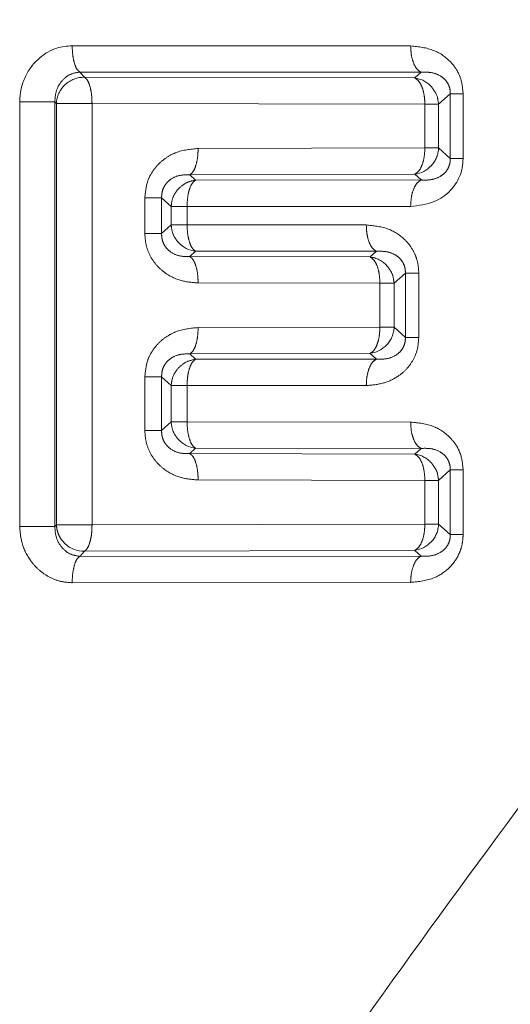
# Model space of a CAD drawing. Units: millimetres. Extents: x 153 to 255, y 48 to 250.
# Drawn here: x 205 to 208, y 73 to 79 of the extents above; entities that cross this region are included whole.
import ezdxf

# ---------------------------------------------------------------- set-up
doc = ezdxf.new("R2010")
doc.units = ezdxf.units.MM
doc.linetypes.add('PHANTOM', pattern=[12.7, 6.35, -1.27, 1.27, -1.27, 1.27, -1.27])

msp = doc.modelspace()

# ---------------------------------------------------------------- linework, layer by layer
at = {"color": 7, "linetype": 'Continuous', "lineweight": 15}
for p, q in [((205.5373, 78.7277), (207.4263, 78.7267)), ((207.6475, 78.4596), (207.7192, 78.4596)), ((206.0362, 77.8792), (205.9428, 77.8792)), ((207.4263, 77.8306), (206.1785, 77.83)), ((206.0362, 76.8792), (205.9428, 76.8792)), ((206.1785, 76.6274), (207.4263, 76.6267)), ((207.6475, 76.3596), (207.7192, 76.3596)), ((205.4401, 76.0439), (205.2443, 76.0439))]:
    msp.add_line(p, q, dxfattribs=at)
at = {"color": 8, "linetype": 'PHANTOM', "lineweight": 0}
for p, q in [((205.6065, 78.5518), (205.5791, 78.581)), ((207.4845, 78.5797), (205.5791, 78.581)), ((207.4845, 78.5797), (207.4489, 78.5477)), ((207.4489, 78.5477), (205.6065, 78.5518)), ((207.5821, 78.4007), (207.6475, 78.4596)), ((207.6475, 78.0984), (207.6475, 78.4596)), ((207.7192, 78.4596), (207.7192, 78.0984)), ((205.2443, 76.0439), (205.2443, 78.4141)), ((205.4401, 78.4141), (205.4401, 76.0439)), ((205.4492, 78.4044), (205.4492, 76.0536)), ((205.648, 76.0536), (205.648, 78.4044)), ((205.648, 78.4044), (207.5059, 78.4007)), ((207.5059, 78.4007), (207.5059, 78.1573)), ((207.5821, 78.1573), (207.5821, 78.4007)), ((207.5059, 78.1573), (206.2403, 78.1545)), ((207.6475, 78.0984), (207.5821, 78.1573)), ((207.4489, 78.0103), (206.1938, 78.0072)), ((206.1938, 78.0072), (206.226, 77.9773)), ((207.4845, 77.9783), (207.4489, 78.0103)), ((206.226, 77.9773), (207.4845, 77.9783)), ((205.9428, 77.8792), (205.9428, 77.6788)), ((206.0362, 77.6788), (206.0362, 77.8792)), ((206.0362, 77.8792), (206.0894, 77.83)), ((206.0894, 77.728), (206.0894, 77.83)), ((206.1785, 77.83), (206.1785, 77.7275)), ((206.0894, 77.728), (206.0362, 77.6788)), ((206.1785, 77.7275), (207.1788, 77.727)), ((206.1938, 77.5508), (206.226, 77.5806)), ((207.2349, 77.5799), (206.226, 77.5806)), ((207.2349, 77.5799), (207.2, 77.5484)), ((207.2, 77.5484), (206.1938, 77.5508)), ((207.334, 77.4013), (207.3972, 77.4586)), ((207.3972, 77.0994), (207.3972, 77.4586)), ((207.4716, 77.4586), (207.4716, 77.0994)), ((206.2403, 77.4034), (207.255, 77.4013)), ((207.255, 77.4013), (207.255, 77.1567)), ((207.334, 77.1567), (207.334, 77.4013)), ((207.255, 77.1567), (206.2403, 77.1545)), ((207.3972, 77.0994), (207.334, 77.1567)), ((207.2, 77.0096), (206.1938, 77.0072)), ((206.1938, 77.0072), (206.226, 76.9773)), ((206.226, 76.9773), (207.2349, 76.9781)), ((207.2349, 76.9781), (207.2, 77.0096)), ((205.9428, 76.8792), (205.9428, 76.5788)), ((206.0362, 76.5788), (206.0362, 76.8792)), ((206.0362, 76.8792), (206.0894, 76.83)), ((206.0894, 76.628), (206.0894, 76.83)), ((207.1788, 76.8305), (206.1785, 76.83)), ((206.1785, 76.83), (206.1785, 76.6274)), ((206.0894, 76.628), (206.0362, 76.5788)), ((206.1938, 76.4508), (206.226, 76.4806)), ((207.4845, 76.4797), (206.226, 76.4806)), ((207.4845, 76.4797), (207.4489, 76.4477)), ((207.4489, 76.4477), (206.1938, 76.4508)), ((207.5821, 76.3007), (207.6475, 76.3596)), ((207.6475, 75.9984), (207.6475, 76.3596)), ((207.7192, 76.3596), (207.7192, 75.9984)), ((206.2403, 76.3034), (207.5059, 76.3007)), ((207.5059, 76.0573), (207.5059, 76.3007)), ((207.5821, 76.0573), (207.5821, 76.3007)), ((205.4492, 76.0536), (205.4401, 76.0439)), ((207.5059, 76.0573), (205.648, 76.0536)), ((207.6475, 75.9984), (207.5821, 76.0573)), ((205.5791, 75.877), (205.6065, 75.9061)), ((205.5791, 75.877), (207.4845, 75.8783)), ((207.4489, 75.9103), (205.6065, 75.9061)), ((207.4489, 75.9103), (207.4845, 75.8783)), ((207.4263, 75.7312), (205.5373, 75.7295))]:
    msp.add_line(p, q, dxfattribs=at)
at = {"color": 8, "linetype": 'PHANTOM', "lineweight": 0, "flags": 128}
msp.add_lwpolyline([(205.4401, 78.4141), (205.4452, 78.4087), (205.4492, 78.4044)], dxfattribs=at)
at = {"color": 8, "linetype": 'PHANTOM', "lineweight": 0}
for centre, start, end in [((205.6015, 78.3989), 132.9714, 177.9326), ((207.4294, 78.3966), 42.0857, 82.6832), ((207.4298, 78.1618), 317.7078, 358.2961), ((207.1813, 77.3972), 42.2245, 82.9488), ((207.1816, 77.1612), 317.5677, 358.2852), ((207.4295, 76.2966), 42.085, 82.6837), ((207.4298, 76.0618), 317.7067, 358.2964)]:
    msp.add_arc(centre, 0.1524, start, end, dxfattribs=at)
at = {"color": 7, "linetype": 'Continuous', "lineweight": 15}
msp.add_arc((205.6021, 76.0584), 0.1524, 226.7066, 271.6743, dxfattribs=at)
at = {"color": 8, "linetype": 'PHANTOM', "lineweight": 0}
for points, knots in [([(205.4372, 70.6131), (205.6786, 71.0213), (206.1767, 71.8636), (207.0022, 73.0632), (207.8625, 74.2559), (208.7485, 75.4347), (209.6523, 76.6085), (210.4247, 77.5933), (211.0463, 78.3782), (211.5336, 78.99), (212.0122, 79.5882), (212.474, 80.1619), (212.9038, 80.6953), (213.2915, 81.1744), (213.6327, 81.5922), (213.9512, 81.9878), (214.1994, 82.2908), (214.2337, 82.3333), (214.2505, 82.354)], [0, 0, 0, 0, 0.069485, 0.143372, 0.216564, 0.291962, 0.371502, 0.452808, 0.500111, 0.545869, 0.59463, 0.646128, 0.695896, 0.746503, 0.798698, 0.851325, 0.927489, 1, 1, 1, 1]), ([(216.6344, 79.7537), (216.5441, 79.6755), (216.4043, 79.5544), (216.081, 79.2762), (215.7942, 79.0265), (215.469, 78.7437), (215.0437, 78.3746), (214.4724, 77.8764), (213.7749, 77.2649), (213.0359, 76.6138), (212.4003, 76.0491), (211.8403, 75.5485), (211.3747, 75.1295), (210.8936, 74.6928), (210.4115, 74.2514), (209.9589, 73.8326), (209.5085, 73.4109), (209.0343, 72.9606), (208.5872, 72.5274), (208.1497, 72.0948), (207.7529, 71.6929), (207.3299, 71.2506), (206.923, 70.8065), (206.5363, 70.3647), (206.2952, 70.0624), (206.1795, 69.9172)], [0, 0, 0, 0, 0.079263, 0.122639, 0.167302, 0.207468, 0.249382, 0.316934, 0.388455, 0.449852, 0.515254, 0.550909, 0.588706, 0.628651, 0.666267, 0.702793, 0.734739, 0.771179, 0.812803, 0.838366, 0.87274, 0.905416, 0.938064, 0.970264, 1, 1, 1, 1]), ([(205.5791, 78.581), (205.5729, 78.5865), (205.561, 78.597), (205.5479, 78.6332), (205.5391, 78.6772), (205.5379, 78.7103), (205.5373, 78.7277)], [0, 0, 0, 0, 0.272158, 0.521297, 0.748216, 1, 1, 1, 1]), ([(207.4263, 78.7267), (207.4705, 78.7221), (207.5518, 78.7137), (207.6377, 78.6547), (207.683, 78.5958), (207.7118, 78.5375), (207.7163, 78.4895), (207.7192, 78.4596)], [0, 0, 0, 0, 0.317303, 0.583677, 0.700005, 0.812738, 1, 1, 1, 1]), ([(207.4845, 78.5797), (207.4767, 78.5846), (207.4607, 78.5947), (207.4415, 78.63), (207.4286, 78.6759), (207.427, 78.7101), (207.4263, 78.7267)], [0, 0, 0, 0, 0.24297, 0.500633, 0.757952, 1, 1, 1, 1]), ([(205.5791, 78.581), (205.5603, 78.5778), (205.5224, 78.5714), (205.4767, 78.5322), (205.445, 78.4785), (205.4417, 78.4354), (205.4401, 78.4141)], [0, 0, 0, 0, 0.24782, 0.499774, 0.751827, 1, 1, 1, 1]), ([(207.6475, 78.4596), (207.6475, 78.4648), (207.6474, 78.4752), (207.6437, 78.4958), (207.6338, 78.5201), (207.6155, 78.5428), (207.5848, 78.5659), (207.54, 78.5813), (207.5033, 78.5802), (207.4845, 78.5797)], [0, 0, 0, 0, 0.052937, 0.105091, 0.210846, 0.324541, 0.447736, 0.715388, 1, 1, 1, 1]), ([(205.6065, 78.5518), (205.6119, 78.5473), (205.6233, 78.5377), (205.636, 78.5048), (205.644, 78.4688), (205.6475, 78.4357), (205.6478, 78.4153), (205.648, 78.4044)], [0, 0, 0, 0, 0.233761, 0.499335, 0.705724, 0.841992, 1, 1, 1, 1]), ([(207.4489, 78.5477), (207.4565, 78.5428), (207.4722, 78.5328), (207.4908, 78.4978), (207.5035, 78.4522), (207.5051, 78.4179), (207.5059, 78.4007)], [0, 0, 0, 0, 0.242504, 0.499998, 0.748901, 1, 1, 1, 1]), ([(207.5425, 78.4987), (207.5535, 78.4841), (207.5756, 78.4548), (207.58, 78.4187), (207.5821, 78.4007)], [0, 0, 0, 0, 0.499999, 1, 1, 1, 1]), ([(205.4401, 78.4141), (205.4376, 78.4141), (205.4325, 78.4141), (205.4166, 78.4141), (205.3955, 78.4141), (205.3695, 78.4141), (205.3399, 78.4141), (205.3082, 78.4141), (205.2756, 78.4141), (205.2547, 78.4141), (205.2443, 78.4141)], [0, 0, 0, 0, 0.124997, 0.249997, 0.374998, 0.499998, 0.624998, 0.749999, 0.875, 1, 1, 1, 1]), ([(205.4492, 78.4044), (205.4517, 78.4044), (205.4569, 78.4044), (205.4731, 78.4044), (205.4947, 78.4044), (205.5212, 78.4044), (205.5513, 78.4044), (205.5835, 78.4044), (205.6165, 78.4044), (205.6375, 78.4044), (205.648, 78.4044)], [0, 0, 0, 0, 0.125, 0.250001, 0.375001, 0.500001, 0.625001, 0.75, 0.874999, 1, 1, 1, 1]), ([(207.5821, 78.4007), (207.5795, 78.4007), (207.5741, 78.4007), (207.557, 78.4007), (207.5345, 78.4007), (207.5154, 78.4007), (207.5059, 78.4007)], [0, 0, 0, 0, 0.25, 0.499999, 0.750001, 1, 1, 1, 1]), ([(205.9428, 77.8792), (205.946, 77.911), (205.9509, 77.9615), (205.9822, 78.023), (206.0173, 78.0676), (206.0624, 78.1048), (206.1357, 78.144), (206.1979, 78.1503), (206.2403, 78.1545)], [0, 0, 0, 0, 0.201747, 0.320704, 0.442001, 0.573163, 0.708894, 1, 1, 1, 1]), ([(206.2403, 78.1545), (206.2397, 78.1378), (206.2384, 78.1032), (206.2281, 78.0571), (206.2127, 78.0218), (206.2, 78.012), (206.1938, 78.0072)], [0, 0, 0, 0, 0.242393, 0.499998, 0.757604, 1, 1, 1, 1]), ([(207.4489, 78.0103), (207.4567, 78.0153), (207.4722, 78.0254), (207.491, 78.0602), (207.5034, 78.1053), (207.5051, 78.1401), (207.5059, 78.1573)], [0, 0, 0, 0, 0.250369, 0.493703, 0.748901, 1, 1, 1, 1]), ([(207.5821, 78.1573), (207.5795, 78.1573), (207.5741, 78.1573), (207.557, 78.1573), (207.5345, 78.1573), (207.5154, 78.1573), (207.5059, 78.1573)], [0, 0, 0, 0, 0.25, 0.499999, 0.750001, 1, 1, 1, 1]), ([(207.4845, 77.9783), (207.5033, 77.9777), (207.54, 77.9767), (207.5848, 77.9921), (207.6155, 78.0152), (207.6338, 78.0379), (207.6437, 78.0621), (207.6474, 78.0828), (207.6475, 78.0931), (207.6475, 78.0984)], [0, 0, 0, 0, 0.284721, 0.552385, 0.675539, 0.789164, 0.89487, 0.947026, 1, 1, 1, 1]), ([(207.6475, 78.0984), (207.6501, 78.0984), (207.6551, 78.0984), (207.6712, 78.0984), (207.6922, 78.0984), (207.7102, 78.0984), (207.7192, 78.0984)], [0, 0, 0, 0, 0.250001, 0.499999, 0.750004, 1, 1, 1, 1]), ([(206.0362, 77.8792), (206.0366, 77.8893), (206.0374, 77.9093), (206.0477, 77.9381), (206.0641, 77.9625), (206.0933, 77.9886), (206.1383, 78.0075), (206.1748, 78.0073), (206.1938, 78.0072)], [0, 0, 0, 0, 0.112636, 0.223951, 0.338406, 0.458951, 0.719157, 1, 1, 1, 1]), ([(206.1302, 77.9292), (206.1441, 77.9416), (206.1718, 77.9664), (206.2079, 77.9737), (206.226, 77.9773)], [0, 0, 0, 0, 0.5, 1, 1, 1, 1]), ([(206.1785, 77.83), (206.1792, 77.8469), (206.1805, 77.8814), (206.1911, 77.9275), (206.2067, 77.9627), (206.2197, 77.9726), (206.226, 77.9773)], [0, 0, 0, 0, 0.243905, 0.500001, 0.757603, 1, 1, 1, 1]), ([(207.4845, 77.9783), (207.4761, 77.9728), (207.46, 77.9625), (207.4416, 77.9275), (207.4288, 77.8831), (207.4271, 77.8487), (207.4263, 77.8306)], [0, 0, 0, 0, 0.262048, 0.499721, 0.737737, 1, 1, 1, 1]), ([(206.0894, 77.83), (206.0917, 77.8483), (206.0962, 77.8849), (206.1189, 77.9144), (206.1302, 77.9292)], [0, 0, 0, 0, 0.5, 1, 1, 1, 1]), ([(206.0894, 77.83), (206.0925, 77.83), (206.0986, 77.83), (206.1187, 77.83), (206.1452, 77.83), (206.1674, 77.83), (206.1785, 77.83)], [0, 0, 0, 0, 0.25, 0.499998, 0.750001, 1, 1, 1, 1]), ([(206.2403, 77.4034), (206.209, 77.4059), (206.1418, 77.4111), (206.0605, 77.4517), (206.0034, 77.505), (205.9695, 77.5568), (205.947, 77.6156), (205.9442, 77.6577), (205.9428, 77.6788)], [0, 0, 0, 0, 0.216028, 0.463662, 0.599833, 0.731899, 0.8657, 1, 1, 1, 1]), ([(205.9428, 77.6788), (205.9545, 77.6788), (205.9777, 77.6788), (206.0056, 77.6788), (206.0268, 77.6788), (206.0331, 77.6788), (206.0362, 77.6788)], [0, 0, 0, 0, 0.249999, 0.499997, 0.749996, 1, 1, 1, 1]), ([(206.1938, 77.5508), (206.1749, 77.5506), (206.1384, 77.5504), (206.0934, 77.5693), (206.0642, 77.5953), (206.0478, 77.6198), (206.0374, 77.6486), (206.0366, 77.6687), (206.0363, 77.6788)], [0, 0, 0, 0, 0.280452, 0.540498, 0.661128, 0.775654, 0.88713, 1, 1, 1, 1]), ([(206.1302, 77.6288), (206.1189, 77.6435), (206.0962, 77.6731), (206.0917, 77.7097), (206.0894, 77.728)], [0, 0, 0, 0, 0.500003, 1, 1, 1, 1]), ([(206.1785, 77.7275), (206.1674, 77.7275), (206.1452, 77.7276), (206.1187, 77.7277), (206.0986, 77.7278), (206.0925, 77.7279), (206.0894, 77.728)], [0, 0, 0, 0, 0.249999, 0.500002, 0.75, 1, 1, 1, 1]), ([(206.226, 77.5806), (206.2195, 77.5856), (206.2066, 77.5953), (206.1912, 77.6303), (206.1806, 77.6757), (206.1792, 77.7107), (206.1785, 77.7275)], [0, 0, 0, 0, 0.249646, 0.492027, 0.756352, 1, 1, 1, 1]), ([(207.1788, 77.727), (207.2187, 77.7232), (207.2953, 77.7159), (207.3796, 77.6634), (207.429, 77.6061), (207.454, 77.5583), (207.469, 77.5085), (207.4708, 77.4752), (207.4716, 77.4586)], [0, 0, 0, 0, 0.2848757, 0.545424, 0.6700639, 0.7901041, 0.8949062, 1, 1, 1, 1]), ([(207.2349, 77.5799), (207.2274, 77.5848), (207.212, 77.5948), (207.1935, 77.6302), (207.181, 77.676), (207.1795, 77.7104), (207.1788, 77.727)], [0, 0, 0, 0, 0.24274, 0.500354, 0.757774, 1, 1, 1, 1]), ([(207.3972, 77.4586), (207.3967, 77.4689), (207.3958, 77.4898), (207.3837, 77.5188), (207.3659, 77.5418), (207.3353, 77.5653), (207.2905, 77.5812), (207.2538, 77.5804), (207.2349, 77.5799)], [0, 0, 0, 0, 0.105839, 0.212452, 0.326278, 0.449125, 0.715909, 1, 1, 1, 1]), ([(206.1938, 77.5508), (206.2, 77.546), (206.2127, 77.5362), (206.2281, 77.5008), (206.2384, 77.4547), (206.2397, 77.4202), (206.2403, 77.4034)], [0, 0, 0, 0, 0.2423963, 0.4999982, 0.7576034, 1, 1, 1, 1]), ([(207.2, 77.5484), (207.2073, 77.5436), (207.2225, 77.5336), (207.2404, 77.4986), (207.2527, 77.4528), (207.2542, 77.4185), (207.255, 77.4013)], [0, 0, 0, 0, 0.242478, 0.499997, 0.750394, 1, 1, 1, 1]), ([(207.2941, 77.4996), (207.3052, 77.4849), (207.3274, 77.4556), (207.3318, 77.4194), (207.334, 77.4013)], [0, 0, 0, 0, 0.499999, 1, 1, 1, 1]), ([(207.3972, 77.4586), (207.3998, 77.4586), (207.405, 77.4586), (207.4217, 77.4586), (207.4437, 77.4586), (207.4623, 77.4586), (207.4716, 77.4586)], [0, 0, 0, 0, 0.25, 0.500002, 0.749997, 1, 1, 1, 1]), ([(207.334, 77.4013), (207.3312, 77.4013), (207.3257, 77.4013), (207.308, 77.4013), (207.2846, 77.4013), (207.2649, 77.4013), (207.255, 77.4013)], [0, 0, 0, 0, 0.249997, 0.500001, 0.749998, 1, 1, 1, 1]), ([(205.9428, 76.8792), (205.946, 76.911), (205.9509, 76.9615), (205.9822, 77.023), (206.0173, 77.0676), (206.0624, 77.1048), (206.1357, 77.144), (206.1979, 77.1503), (206.2403, 77.1545)], [0, 0, 0, 0, 0.201745, 0.320704, 0.441999, 0.573162, 0.708894, 1, 1, 1, 1]), ([(206.2403, 77.1545), (206.2397, 77.1378), (206.2384, 77.1032), (206.2281, 77.0571), (206.2127, 77.0218), (206.2, 77.012), (206.1938, 77.0072)], [0, 0, 0, 0, 0.242396, 0.500001, 0.757602, 1, 1, 1, 1]), ([(207.2, 77.0096), (207.2076, 77.0146), (207.2226, 77.0246), (207.2406, 77.0595), (207.2527, 77.1047), (207.2542, 77.1395), (207.255, 77.1567)], [0, 0, 0, 0, 0.250198, 0.493368, 0.750481, 1, 1, 1, 1]), ([(207.334, 77.1567), (207.3312, 77.1567), (207.3257, 77.1567), (207.308, 77.1567), (207.2846, 77.1567), (207.2649, 77.1567), (207.255, 77.1567)], [0, 0, 0, 0, 0.249997, 0.500001, 0.749998, 1, 1, 1, 1]), ([(207.4716, 77.0994), (207.47, 77.0766), (207.4667, 77.0309), (207.4404, 76.9698), (207.4028, 76.9188), (207.3481, 76.8737), (207.2723, 76.8388), (207.211, 76.8333), (207.1788, 76.8305)], [0, 0, 0, 0, 0.14368, 0.287214, 0.421578, 0.562343, 0.769702, 1, 1, 1, 1]), ([(207.2349, 76.9781), (207.2538, 76.9776), (207.2904, 76.9767), (207.3352, 76.9926), (207.3658, 77.016), (207.3836, 77.0391), (207.3958, 77.0681), (207.3967, 77.089), (207.3972, 77.0994)], [0, 0, 0, 0, 0.283673, 0.550173, 0.673112, 0.787064, 0.893821, 1, 1, 1, 1]), ([(207.3972, 77.0994), (207.3998, 77.0994), (207.405, 77.0994), (207.4217, 77.0994), (207.4437, 77.0994), (207.4623, 77.0994), (207.4716, 77.0994)], [0, 0, 0, 0, 0.25, 0.500002, 0.749997, 1, 1, 1, 1]), ([(206.0362, 76.8792), (206.0366, 76.8893), (206.0374, 76.9093), (206.0477, 76.9381), (206.0641, 76.9625), (206.0933, 76.9886), (206.1383, 77.0075), (206.1748, 77.0073), (206.1938, 77.0072)], [0, 0, 0, 0, 0.112633, 0.223948, 0.338404, 0.458949, 0.719156, 1, 1, 1, 1]), ([(206.1302, 76.9292), (206.1441, 76.9416), (206.1718, 76.9664), (206.2079, 76.9737), (206.226, 76.9773)], [0, 0, 0, 0, 0.500002, 1, 1, 1, 1]), ([(206.1785, 76.83), (206.1792, 76.8469), (206.1805, 76.8814), (206.1911, 76.9275), (206.2067, 76.9627), (206.2197, 76.9726), (206.226, 76.9773)], [0, 0, 0, 0, 0.243905, 0.500002, 0.757603, 1, 1, 1, 1]), ([(207.2349, 76.9781), (207.2268, 76.9727), (207.2114, 76.9624), (207.1936, 76.9274), (207.1812, 76.8831), (207.1796, 76.8486), (207.1788, 76.8305)], [0, 0, 0, 0, 0.262095, 0.499769, 0.737729, 1, 1, 1, 1]), ([(206.0894, 76.83), (206.0917, 76.8483), (206.0962, 76.8849), (206.1189, 76.9144), (206.1302, 76.9292)], [0, 0, 0, 0, 0.499999, 1, 1, 1, 1]), ([(206.0894, 76.83), (206.0925, 76.83), (206.0986, 76.83), (206.1187, 76.83), (206.1452, 76.83), (206.1674, 76.83), (206.1785, 76.83)], [0, 0, 0, 0, 0.25, 0.499998, 0.750001, 1, 1, 1, 1]), ([(205.9428, 76.5788), (205.9442, 76.5577), (205.947, 76.5156), (205.9695, 76.4568), (206.0034, 76.405), (206.0605, 76.3517), (206.1418, 76.3111), (206.209, 76.3059), (206.2403, 76.3034)], [0, 0, 0, 0, 0.1342999, 0.2681013, 0.4001653, 0.5363375, 0.7839723, 1, 1, 1, 1]), ([(205.9428, 76.5788), (205.9545, 76.5788), (205.9777, 76.5788), (206.0056, 76.5788), (206.0268, 76.5788), (206.0331, 76.5788), (206.0362, 76.5788)], [0, 0, 0, 0, 0.249999, 0.499997, 0.749996, 1, 1, 1, 1]), ([(206.1938, 76.4508), (206.1749, 76.4506), (206.1384, 76.4504), (206.0934, 76.4693), (206.0642, 76.4953), (206.0478, 76.5198), (206.0374, 76.5486), (206.0366, 76.5687), (206.0363, 76.5788)], [0, 0, 0, 0, 0.280452, 0.540501, 0.661128, 0.775654, 0.88713, 1, 1, 1, 1]), ([(206.1302, 76.5288), (206.1189, 76.5435), (206.0962, 76.5731), (206.0917, 76.6097), (206.0894, 76.628)], [0, 0, 0, 0, 0.500003, 1, 1, 1, 1]), ([(206.226, 76.4806), (206.2195, 76.4856), (206.2066, 76.4953), (206.1912, 76.5303), (206.1806, 76.5756), (206.1792, 76.6106), (206.1785, 76.6274)], [0, 0, 0, 0, 0.249666, 0.492026, 0.756406, 1, 1, 1, 1]), ([(207.4263, 76.6267), (207.4705, 76.6221), (207.5518, 76.6137), (207.6377, 76.5547), (207.683, 76.4958), (207.7118, 76.4375), (207.7163, 76.3895), (207.7192, 76.3596)], [0, 0, 0, 0, 0.3173035, 0.583676, 0.7000036, 0.8127351, 1, 1, 1, 1]), ([(207.4845, 76.4797), (207.4767, 76.4846), (207.4607, 76.4947), (207.4415, 76.53), (207.4286, 76.5758), (207.427, 76.6101), (207.4263, 76.6267)], [0, 0, 0, 0, 0.242841, 0.500458, 0.757823, 1, 1, 1, 1]), ([(207.6475, 76.3596), (207.6475, 76.3648), (207.6474, 76.3752), (207.6437, 76.3958), (207.6338, 76.4201), (207.6155, 76.4428), (207.5848, 76.4659), (207.54, 76.4813), (207.5033, 76.4802), (207.4845, 76.4797)], [0, 0, 0, 0, 0.05294, 0.105094, 0.210847, 0.324541, 0.447735, 0.715389, 1, 1, 1, 1]), ([(206.1938, 76.4508), (206.2, 76.446), (206.2127, 76.4362), (206.2281, 76.4008), (206.2384, 76.3547), (206.2397, 76.3202), (206.2403, 76.3034)], [0, 0, 0, 0, 0.242396, 0.500001, 0.757603, 1, 1, 1, 1]), ([(207.4489, 76.4477), (207.4565, 76.4428), (207.4722, 76.4328), (207.4908, 76.3978), (207.5035, 76.3522), (207.5051, 76.3179), (207.5059, 76.3007)], [0, 0, 0, 0, 0.242501, 0.499999, 0.7489, 1, 1, 1, 1]), ([(207.5425, 76.3987), (207.5535, 76.3841), (207.5756, 76.3548), (207.58, 76.3187), (207.5821, 76.3007)], [0, 0, 0, 0, 0.500003, 1, 1, 1, 1]), ([(207.5821, 76.3007), (207.5795, 76.3007), (207.5741, 76.3007), (207.557, 76.3007), (207.5345, 76.3007), (207.5154, 76.3007), (207.5059, 76.3007)], [0, 0, 0, 0, 0.25, 0.499999, 0.750001, 1, 1, 1, 1]), ([(205.5373, 75.7295), (205.5142, 75.7312), (205.4677, 75.7346), (205.404, 75.7619), (205.3488, 75.8008), (205.295, 75.8612), (205.2527, 75.944), (205.2469, 76.0128), (205.2443, 76.0439)], [0, 0, 0, 0, 0.150469, 0.302627, 0.440456, 0.579191, 0.809483, 1, 1, 1, 1]), ([(205.4401, 76.0439), (205.4417, 76.0226), (205.445, 75.9796), (205.4767, 75.9258), (205.5223, 75.8866), (205.5602, 75.8802), (205.5791, 75.877)], [0, 0, 0, 0, 0.247705, 0.49956, 0.751688, 1, 1, 1, 1]), ([(205.4492, 76.0536), (205.4517, 76.0536), (205.4569, 76.0536), (205.4731, 76.0536), (205.4947, 76.0536), (205.5212, 76.0536), (205.5513, 76.0536), (205.5835, 76.0536), (205.6165, 76.0536), (205.6375, 76.0536), (205.648, 76.0536)], [0, 0, 0, 0, 0.125, 0.250001, 0.375001, 0.500001, 0.625001, 0.75, 0.874999, 1, 1, 1, 1]), ([(205.4976, 75.9475), (205.4907, 75.9548), (205.4768, 75.9693), (205.462, 75.9956), (205.4518, 76.024), (205.4501, 76.0437), (205.4492, 76.0536)], [0, 0, 0, 0, 0.25, 0.5000075, 0.7499955, 1, 1, 1, 1]), ([(205.6065, 75.9061), (205.6119, 75.9106), (205.6233, 75.9203), (205.636, 75.9531), (205.644, 75.9892), (205.6475, 76.0223), (205.6478, 76.0426), (205.648, 76.0536)], [0, 0, 0, 0, 0.233743, 0.499337, 0.70569, 0.841968, 1, 1, 1, 1]), ([(207.5059, 76.0573), (207.5051, 76.0401), (207.5034, 76.0053), (207.491, 75.9602), (207.4722, 75.9254), (207.4567, 75.9153), (207.4489, 75.9103)], [0, 0, 0, 0, 0.251097, 0.506296, 0.749631, 1, 1, 1, 1]), ([(207.5821, 76.0573), (207.5795, 76.0573), (207.5741, 76.0573), (207.557, 76.0573), (207.5345, 76.0573), (207.5154, 76.0573), (207.5059, 76.0573)], [0, 0, 0, 0, 0.25, 0.499999, 0.750001, 1, 1, 1, 1]), ([(207.7192, 75.9984), (207.7182, 75.981), (207.7163, 75.9462), (207.6962, 75.8826), (207.6475, 75.81), (207.5521, 75.7446), (207.4714, 75.7361), (207.4263, 75.7312)], [0, 0, 0, 0, 0.109449, 0.218559, 0.421534, 0.676341, 1, 1, 1, 1]), ([(207.4845, 75.8783), (207.5033, 75.8777), (207.54, 75.8767), (207.5848, 75.8921), (207.6155, 75.9152), (207.6338, 75.9379), (207.6437, 75.9621), (207.6474, 75.9828), (207.6475, 75.9931), (207.6475, 75.9984)], [0, 0, 0, 0, 0.284723, 0.552384, 0.675538, 0.789162, 0.894865, 0.947023, 1, 1, 1, 1]), ([(207.6475, 75.9984), (207.6501, 75.9984), (207.6551, 75.9984), (207.6712, 75.9984), (207.6922, 75.9984), (207.7102, 75.9984), (207.7192, 75.9984)], [0, 0, 0, 0, 0.250001, 0.499999, 0.750004, 1, 1, 1, 1]), ([(205.5791, 75.877), (205.5735, 75.8722), (205.5621, 75.8625), (205.5483, 75.8271), (205.539, 75.781), (205.5378, 75.7463), (205.5373, 75.7295)], [0, 0, 0, 0, 0.242352, 0.499999, 0.757648, 1, 1, 1, 1]), ([(207.4263, 75.7312), (207.427, 75.7478), (207.4286, 75.7821), (207.4415, 75.8279), (207.4607, 75.8633), (207.4767, 75.8734), (207.4845, 75.8783)], [0, 0, 0, 0, 0.242052, 0.499371, 0.757032, 1, 1, 1, 1])]:
    msp.add_open_spline(points, degree=3, knots=knots, dxfattribs=at)
at = {"color": 7, "linetype": 'Continuous', "lineweight": 15}
for points, knots in [([(205.2443, 78.4141), (205.2459, 78.4385), (205.249, 78.4875), (205.2736, 78.5552), (205.3094, 78.6147), (205.3657, 78.673), (205.4433, 78.7196), (205.5081, 78.7252), (205.5373, 78.7277)], [0, 0, 0, 0, 0.149594, 0.300226, 0.439557, 0.579078, 0.810095, 1, 1, 1, 1]), ([(205.4976, 78.5104), (205.5053, 78.5169), (205.5207, 78.5298), (205.5479, 78.5428), (205.5768, 78.5511), (205.5966, 78.5516), (205.6065, 78.5518)], [0, 0, 0, 0, 0.249994, 0.499995, 0.749997, 1, 1, 1, 1]), ([(207.7192, 78.0984), (207.7182, 78.081), (207.7163, 78.0462), (207.6962, 77.9826), (207.6474, 77.9097), (207.5518, 77.8447), (207.4711, 77.8356), (207.4263, 77.8306)], [0, 0, 0, 0, 0.109422, 0.218503, 0.421428, 0.678054, 1, 1, 1, 1]), ([(207.5425, 78.0593), (207.529, 78.0468), (207.5021, 78.022), (207.4666, 78.0142), (207.4489, 78.0103)], [0, 0, 0, 0, 0.499928, 1, 1, 1, 1]), ([(206.226, 77.5806), (206.2079, 77.5843), (206.1718, 77.5915), (206.1441, 77.6164), (206.1302, 77.6288)], [0, 0, 0, 0, 0.500009, 1, 1, 1, 1]), ([(207.2941, 77.0584), (207.2806, 77.046), (207.2534, 77.0211), (207.2178, 77.0134), (207.2, 77.0096)], [0, 0, 0, 0, 0.499948, 1, 1, 1, 1]), ([(206.1785, 76.6274), (206.1674, 76.6274), (206.1452, 76.6275), (206.1187, 76.6277), (206.0986, 76.6278), (206.0925, 76.6279), (206.0894, 76.628)], [0, 0, 0, 0, 0.249999, 0.500002, 0.75, 1, 1, 1, 1]), ([(206.226, 76.4806), (206.2079, 76.4843), (206.1718, 76.4915), (206.1441, 76.5164), (206.1302, 76.5288)], [0, 0, 0, 0, 0.500013, 1, 1, 1, 1]), ([(207.5425, 75.9593), (207.529, 75.9469), (207.5021, 75.922), (207.4666, 75.9142), (207.4489, 75.9103)], [0, 0, 0, 0, 0.499925, 1, 1, 1, 1])]:
    msp.add_open_spline(points, degree=3, knots=knots, dxfattribs=at)

doc.saveas('drawing.dxf')
